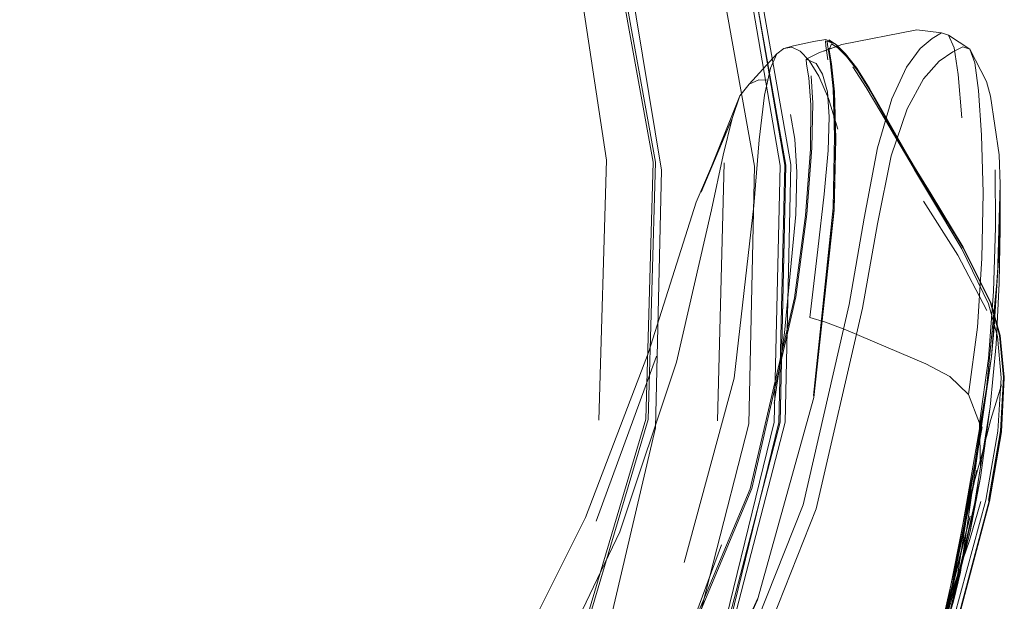
# Model space of a CAD drawing. Units: metres. Extents: x 8.1 to 18.4, y -9.8 to -0.9.
# Drawn here: x 10.8 to 11, y -7.4 to -7.2 of the extents above; entities that cross this region are included whole.
import ezdxf

# ---------------------------------------------------------------- set-up
doc = ezdxf.new("R2010")
doc.units = ezdxf.units.M
doc.header["$MEASUREMENT"] = 0

# ---------------------------------------------------------------- blocks, each defined once
blk = doc.blocks.new('3d45b6e8-6117-4155-b227-a1b6762f11d2')
at = {"color": 112, "lineweight": 9, "true_color": 0x00cc66}
blk.add_lwpolyline([(10.89983, -7.19623), (10.90693, -7.22352), (10.9162, -7.28002), (10.91495, -7.33417), (10.90068, -7.39511), (10.87618, -7.45331)], dxfattribs=at)
blk = doc.blocks.new('3d2f662f-b8de-43a9-b3f9-16bcc337191c')
at = {"color": 112, "lineweight": 9, "true_color": 0x00cc66}
blk.add_lwpolyline([(10.89831, -7.15292), (10.90688, -7.16986), (10.91709, -7.19383), (10.92558, -7.22199), (10.93576, -7.27914), (10.93457, -7.33336), (10.91962, -7.3919)], dxfattribs=at)
blk = doc.blocks.new('53db1187-4f5f-4fc6-8773-45cf893a286a')
at = {"color": 18, "lineweight": 9, "true_color": 0x000000}
for points in [[(10.9409, -7.33308), (10.94216, -7.27899), (10.93233, -7.2217), (10.92301, -7.19122)], [(10.78785, -7.51693), (10.81739, -7.50981), (10.84425, -7.49709), (10.89556, -7.45131), (10.92687, -7.39033), (10.9409, -7.33308)]]:
    blk.add_lwpolyline(points, dxfattribs=at)
blk = doc.blocks.new('794f5401-042b-4d5a-88cc-568df4b46a4a')
at = {"color": 18, "lineweight": 9, "true_color": 0x000000}
blk.add_lwpolyline([(10.84378, -7.49646), (10.89479, -7.45077), (10.92595, -7.38998), (10.93992, -7.33295), (10.94118, -7.27906), (10.93138, -7.22195)], dxfattribs=at)
blk = doc.blocks.new('b02724cb-5870-45e2-bc6d-3e2f3d98b78b')
at = {"color": 18, "lineweight": 9, "true_color": 0x000000}
blk.add_lwpolyline([(10.92622, -7.39032), (10.94117, -7.33295), (10.94238, -7.27896), (10.93219, -7.22163)], dxfattribs=at)
blk = doc.blocks.new('565501f4-d9b8-4b4f-a9a2-dcb886b09a11')
at = {"color": 112, "lineweight": 9, "true_color": 0x00cc66}
blk.add_lwpolyline([(10.94117, -7.33295), (10.94236, -7.27901), (10.93218, -7.2218), (10.92326, -7.19307)], dxfattribs=at)
blk = doc.blocks.new('f5b7b32c-8f90-4cfd-816a-a723eae3c9e7')
at = {"color": 18, "lineweight": 9, "true_color": 0x000000}
blk.add_lwpolyline([(10.92739, -7.39038), (10.94221, -7.33301)], dxfattribs=at)
blk = doc.blocks.new('d06ad204-7b75-465b-bab7-9fc04f36f5eb')
at = {"color": 18, "lineweight": 9, "true_color": 0x000000}
blk.add_lwpolyline([(10.94221, -7.33301), (10.94345, -7.27884), (10.93323, -7.22096)], dxfattribs=at)
blk = doc.blocks.new('28a8293c-524b-4293-bb6b-44bd49b10e34')
at = {"color": 18, "lineweight": 9, "true_color": 0x000000}
blk.add_lwpolyline([(10.83162, -7.48373), (10.86477, -7.45672), (10.89413, -7.42464), (10.91794, -7.38736), (10.9349, -7.34699)], dxfattribs=at)
blk = doc.blocks.new('09d5ef4c-14e2-4ced-b9cd-ec781acfdc78')
at = {"color": 18, "lineweight": 9, "true_color": 0x000000}
blk.add_line((10.92942, -7.27848), (10.92801, -7.33272), dxfattribs=at)
blk = doc.blocks.new('ca707247-cfbb-4759-84d5-a1a0d51ba94c')
at = {"color": 112, "lineweight": 9, "true_color": 0x00cc66}
blk.add_lwpolyline([(10.89385, -7.18802), (10.9036, -7.21852), (10.91444, -7.27834), (10.91294, -7.33233), (10.89671, -7.38694), (10.86631, -7.44066)], dxfattribs=at)
blk = doc.blocks.new('75c211a5-8f0e-4964-9f69-b3eb31a755d7')
at = {"color": 112, "lineweight": 9, "true_color": 0x00cc66}
blk.add_lwpolyline([(10.91341, -7.3324), (10.89715, -7.38712), (10.86667, -7.44095)], dxfattribs=at)
blk = doc.blocks.new('2b23138d-910f-4ecd-9e70-da58447345fa')
at = {"color": 112, "lineweight": 9, "true_color": 0x00cc66}
blk.add_lwpolyline([(10.88163, -7.16047), (10.89432, -7.18783), (10.90408, -7.21837), (10.91493, -7.2783), (10.91341, -7.3324)], dxfattribs=at)
blk = doc.blocks.new('afd4986f-61e3-41e5-9d03-c2ec603388fa')
at = {"color": 18, "lineweight": 9, "true_color": 0x000000}
blk.add_lwpolyline([(10.88721, -7.18245), (10.89514, -7.21485), (10.90467, -7.27792), (10.90306, -7.33258)], dxfattribs=at)
blk = doc.blocks.new('d46352a2-b625-4f2e-a65c-1e55f96cc996')
at = {"color": 18, "lineweight": 9, "true_color": 0x000000}
blk.add_lwpolyline([(10.90466, -7.43346), (10.90912, -7.42687), (10.92026, -7.40596), (10.93643, -7.3703)], dxfattribs=at)
blk = doc.blocks.new('3468858a-3433-4cf5-bb89-41d29ebe6557')
at = {"color": 18, "lineweight": 9, "true_color": 0x000000}
blk.add_lwpolyline([(10.95568, -7.30824), (10.94602, -7.35036), (10.92884, -7.39358), (10.9045, -7.4345)], dxfattribs=at)
blk = doc.blocks.new('6e5ac9d4-0779-4d16-aaf7-4c5bf5c793c4')
at = {"color": 18, "lineweight": 9, "true_color": 0x000000}
blk.add_lwpolyline([(10.93521, -7.34691), (10.91828, -7.3874), (10.89448, -7.42479)], dxfattribs=at)
blk = doc.blocks.new('46c293c3-f402-44b1-966b-f1b34b442be7')
at = {"color": 18, "lineweight": 9, "true_color": 0x000000}
blk.add_lwpolyline([(10.90693, -7.43642), (10.93143, -7.39488), (10.94876, -7.35122), (10.95848, -7.30905), (10.96165, -7.29126)], dxfattribs=at)
blk = doc.blocks.new('ad3ff1d3-3ade-4339-9be8-a90bc14c12aa')
at = {"color": 18, "lineweight": 9, "true_color": 0x000000}
blk.add_line((10.92029, -7.40579), (10.93647, -7.36997), dxfattribs=at)
blk = doc.blocks.new('e9e0eb50-d217-4a22-be83-6f751f90cead')
at = {"color": 18, "lineweight": 9, "true_color": 0x000000}
blk.add_lwpolyline([(10.95146, -7.2547), (10.95199, -7.25764), (10.95258, -7.26354), (10.95288, -7.27345), (10.95253, -7.28841), (10.94825, -7.3278), (10.93643, -7.3703), (10.92018, -7.4061)], dxfattribs=at)
blk = doc.blocks.new('6a663804-8a82-4747-8825-5e7e76fcac70')
at = {"color": 18, "lineweight": 9, "true_color": 0x000000}
blk.add_lwpolyline([(10.8933, -7.38559), (10.90745, -7.35606), (10.91939, -7.32039), (10.92674, -7.28836)], dxfattribs=at)
blk = doc.blocks.new('493d8f4c-099a-4a46-a6ba-40c373bca82a')
at = {"color": 18, "lineweight": 9, "true_color": 0x000000}
blk.add_lwpolyline([(10.93643, -7.3703), (10.94825, -7.3278)], dxfattribs=at)
blk = doc.blocks.new('b9d90b01-074e-48a5-ab2c-e43b4c470359')
at = {"color": 18, "lineweight": 9, "true_color": 0x000000}
blk.add_lwpolyline([(10.93566, -7.28753), (10.93148, -7.32372), (10.92096, -7.36248)], dxfattribs=at)
blk = doc.blocks.new('fb5718e5-7cfd-4149-9367-3cdb0c36568a')
at = {"color": 18, "lineweight": 9, "true_color": 0x000000}
blk.add_lwpolyline([(10.93521, -7.34691), (10.94448, -7.30667), (10.94677, -7.28928)], dxfattribs=at)
blk = doc.blocks.new('274d4810-82a9-496a-b91a-ad160c1c2782')
at = {"color": 18, "lineweight": 9, "true_color": 0x000000}
blk.add_lwpolyline([(10.9349, -7.34699), (10.9442, -7.30688), (10.94648, -7.28955), (10.94753, -7.27562), (10.94762, -7.26629), (10.9472, -7.26064)], dxfattribs=at)
blk = doc.blocks.new('5e2007bd-60a2-4a39-a3ec-92a3c718aa6a')
at = {"color": 18, "lineweight": 9, "true_color": 0x000000}
blk.add_lwpolyline([(10.95171, -7.25702), (10.9523, -7.26295), (10.95262, -7.2729), (10.95232, -7.28791), (10.94817, -7.3274)], dxfattribs=at)
blk = doc.blocks.new('7200a423-ac20-4e40-9548-f4540df796a3')
at = {"color": 18, "lineweight": 9, "true_color": 0x000000}
blk.add_line((10.90247, -7.3538), (10.91516, -7.31908), dxfattribs=at)
blk = doc.blocks.new('308a8a76-fcb3-4fcd-b1cc-eaa2fb91ce16')
at = {"color": 18, "lineweight": 9, "true_color": 0x000000}
blk.add_lwpolyline([(10.94827, -7.3276), (10.9525, -7.28814), (10.95283, -7.27315), (10.95252, -7.26322), (10.95192, -7.25731), (10.95138, -7.25436)], dxfattribs=at)
blk = doc.blocks.new('1ef9deba-9787-4d05-85c9-4ec65e113dac')
at = {"color": 18, "lineweight": 9, "true_color": 0x000000}
blk.add_lwpolyline([(10.87341, -7.4052), (10.87703, -7.39772), (10.88628, -7.38091), (10.90026, -7.353), (10.91352, -7.31837), (10.9235, -7.28675)], dxfattribs=at)
blk = doc.blocks.new('13ea7254-d861-49d5-aab6-b281d40a9fe4')
at = {"color": 18, "lineweight": 9, "true_color": 0x000000}
blk.add_lwpolyline([(10.95568, -7.30824), (10.95884, -7.29007), (10.96165, -7.27529), (10.96468, -7.26502), (10.96773, -7.25836), (10.97061, -7.25443)], dxfattribs=at)
blk = doc.blocks.new('d480626a-b43b-458b-bfc0-8223b9084a58')
at = {"color": 18, "lineweight": 9, "true_color": 0x000000}
blk.add_lwpolyline([(10.94049, -7.25558), (10.93914, -7.25857), (10.9379, -7.26428), (10.93675, -7.27364), (10.93566, -7.28753)], dxfattribs=at)
blk = doc.blocks.new('92b0886a-acf4-456f-b2b2-1b47acf4360a')
at = {"color": 18, "lineweight": 9, "true_color": 0x000000}
blk.add_lwpolyline([(10.94677, -7.28928), (10.94786, -7.27529), (10.94802, -7.2659), (10.9477, -7.26019)], dxfattribs=at)
blk = doc.blocks.new('400e43de-aa03-4ca0-8818-587e3c328405')
at = {"color": 18, "lineweight": 9, "true_color": 0x000000}
blk.add_lwpolyline([(10.96165, -7.29126), (10.96455, -7.27699), (10.96787, -7.26714), (10.97132, -7.2608), (10.97462, -7.25708)], dxfattribs=at)
blk = doc.blocks.new('18f369f3-9d75-476e-8c4a-2471f8248675')
at = {"color": 18, "lineweight": 9, "true_color": 0x000000}
blk.add_lwpolyline([(10.92674, -7.28836), (10.92922, -7.27686), (10.93106, -7.26913)], dxfattribs=at)
blk = doc.blocks.new('a2d95588-93d6-4136-9885-031e424229e3')
at = {"color": 18, "lineweight": 9, "true_color": 0x000000}
blk.add_lwpolyline([(10.9235, -7.28675), (10.93106, -7.26913), (10.92455, -7.28463), (10.93273, -7.26441)], dxfattribs=at)
blk = doc.blocks.new('2a8aba51-77b5-4920-8d04-02e94b6330e0')
at = {"color": 18, "lineweight": 9, "true_color": 0x000000}
blk.add_lwpolyline([(10.93106, -7.26913), (10.93273, -7.26441), (10.93467, -7.26191)], dxfattribs=at)
blk = doc.blocks.new('2982f0e0-e67f-4bfe-a7c9-d8dc3504e0d5')
at = {"color": 18, "lineweight": 9, "true_color": 0x000000}
blk.add_lwpolyline([(10.95122, -7.25683), (10.95075, -7.25386), (10.9507, -7.25282), (10.95273, -7.25347)], dxfattribs=at)
blk = doc.blocks.new('170a5aca-655b-40cc-9716-96f7e27383a7')
at = {"color": 18, "lineweight": 9, "true_color": 0x000000}
blk.add_lwpolyline([(10.95171, -7.25702), (10.95119, -7.25406), (10.95108, -7.25303)], dxfattribs=at)
blk = doc.blocks.new('f993d886-4e08-456b-aeb0-19f102609fb4')
at = {"color": 18, "lineweight": 9, "true_color": 0x000000}
blk.add_lwpolyline([(10.9472, -7.26064), (10.94673, -7.25775), (10.94667, -7.25671), (10.94874, -7.25761), (10.95009, -7.25986), (10.95114, -7.26354), (10.9515, -7.26878), (10.95124, -7.27588), (10.95042, -7.28509), (10.94913, -7.29669)], dxfattribs=at)
blk = doc.blocks.new('851c3d35-4530-4305-a282-bd336671368a')
at = {"color": 18, "lineweight": 9, "true_color": 0x000000}
blk.add_line((10.94049, -7.25558), (10.93467, -7.26191), dxfattribs=at)
blk.add_lwpolyline([(10.93467, -7.26191), (10.93671, -7.26101), (10.93867, -7.26108)], dxfattribs=at)
blk = doc.blocks.new('2646f154-24fa-444a-997b-63f89810b0e2')
at = {"color": 18, "lineweight": 9, "true_color": 0x000000}
blk.add_lwpolyline([(10.95199, -7.25349), (10.95146, -7.2547)], dxfattribs=at)
blk = doc.blocks.new('0f44b790-9534-459e-9476-b14cea8894ad')
at = {"color": 18, "lineweight": 9, "true_color": 0x000000}
blk.add_lwpolyline([(10.94729, -7.25699), (10.9454, -7.255), (10.94362, -7.25419), (10.94198, -7.25442), (10.94049, -7.25558)], dxfattribs=at)
blk = doc.blocks.new('31a11f08-d4be-4baa-a473-c4b5e60a3e81')
at = {"color": 18, "lineweight": 9, "true_color": 0x000000}
blk.add_line((10.97061, -7.25443), (10.97312, -7.25232), dxfattribs=at)
blk = doc.blocks.new('50a5229f-7903-42d9-85e2-9d7df7d45bb1')
at = {"color": 18, "lineweight": 9, "true_color": 0x000000}
blk.add_lwpolyline([(10.98107, -7.25461), (10.97956, -7.25407), (10.97746, -7.25512), (10.97462, -7.25708)], dxfattribs=at)
blk = doc.blocks.new('c55644aa-9ab7-4b9d-8107-833ca1c208e2')
at = {"color": 18, "lineweight": 9, "true_color": 0x000000}
for points in [[(10.94198, -7.25442), (10.94401, -7.25391), (10.94756, -7.25309), (10.9486, -7.25291), (10.95079, -7.25258), (10.95305, -7.25367)], [(10.95727, -7.25856), (10.95493, -7.25553), (10.95305, -7.25367), (10.95173, -7.25286)]]:
    blk.add_lwpolyline(points, dxfattribs=at)
blk = doc.blocks.new('7b823e9f-3136-482e-b3e0-f4e4f4bc0ecd')
at = {"color": 18, "lineweight": 9, "true_color": 0x000000}
for points in [[(10.97508, -7.25117), (10.96994, -7.25055), (10.95414, -7.25358), (10.95036, -7.255), (10.95305, -7.25402)], [(10.97312, -7.25232), (10.97508, -7.25117), (10.97659, -7.25161), (10.97774, -7.25429), (10.97864, -7.25988)], [(10.94667, -7.25671), (10.94944, -7.25525), (10.95305, -7.25402)]]:
    blk.add_lwpolyline(points, dxfattribs=at)
blk = doc.blocks.new('49fcd3ad-b85e-4826-91d8-0bcbe239ac8c')
at = {"color": 18, "lineweight": 9, "true_color": 0x000000}
blk.add_lwpolyline([(10.95745, -7.2591), (10.95515, -7.25611), (10.9533, -7.25428), (10.95199, -7.25349)], dxfattribs=at)
blk = doc.blocks.new('b63639ee-6c9b-46df-a0e6-05e68a4a188f')
at = {"color": 18, "lineweight": 9, "true_color": 0x000000}
blk.add_line((10.95139, -7.25265), (10.95173, -7.25286), dxfattribs=at)
blk = doc.blocks.new('364264c6-ba71-43b6-b13f-1e02ef64bcbc')
at = {"color": 18, "lineweight": 9, "true_color": 0x000000}
blk.add_lwpolyline([(10.95699, -7.25839), (10.95463, -7.25535), (10.95273, -7.25347)], dxfattribs=at)
blk = doc.blocks.new('d791c5b1-06f5-4d23-9711-128161786523')
at = {"color": 18, "lineweight": 9, "true_color": 0x000000}
blk.add_lwpolyline([(10.98688, -7.30223), (10.98727, -7.29574), (10.98614, -7.3139), (10.98559, -7.31916)], close=True, dxfattribs=at)
blk = doc.blocks.new('8087ee4c-a304-4448-81c6-e4fcabc9f52d')
at = {"color": 18, "lineweight": 9, "true_color": 0x000000}
blk.add_lwpolyline([(10.97659, -7.25161), (10.98107, -7.25461), (10.98454, -7.26136), (10.98542, -7.26448)], dxfattribs=at)
blk = doc.blocks.new('65eccdfa-4b16-41ee-a755-81c7783bc515')
at = {"color": 18, "lineweight": 9, "true_color": 0x000000}
blk.add_lwpolyline([(10.98107, -7.25461), (10.98213, -7.25744), (10.98291, -7.26324), (10.98354, -7.27268), (10.98384, -7.28478)], dxfattribs=at)
blk = doc.blocks.new('89b7bb6f-4897-47b2-9d30-59cafb19009a')
at = {"color": 18, "lineweight": 9, "true_color": 0x000000}
blk.add_lwpolyline([(10.97765, -7.37063), (10.97911, -7.36449), (10.98559, -7.31916), (10.98459, -7.32587), (10.98688, -7.30223)], dxfattribs=at)
blk = doc.blocks.new('453f1d07-1e6d-4cad-849b-638dd0350321')
at = {"color": 18, "lineweight": 9, "true_color": 0x000000}
for points in [[(10.96413, -7.41627), (10.97765, -7.37063), (10.98559, -7.31916), (10.98727, -7.29574), (10.98742, -7.28299), (10.98688, -7.30223)], [(10.96215, -7.42088), (10.97389, -7.38322), (10.98362, -7.33396), (10.97569, -7.37705), (10.98459, -7.32587), (10.97765, -7.37063)]]:
    blk.add_lwpolyline(points, dxfattribs=at)
blk = doc.blocks.new('5fc77639-ce76-47a0-964f-51ec6ee8451e')
at = {"color": 18, "lineweight": 9, "true_color": 0x000000}
blk.add_lwpolyline([(10.98725, -7.3038), (10.98747, -7.2923), (10.98742, -7.28299), (10.98725, -7.27678), (10.98542, -7.26448)], dxfattribs=at)
blk = doc.blocks.new('6de30c8b-9f7a-443c-bce5-6a460f461d17')
at = {"color": 18, "lineweight": 9, "true_color": 0x000000}
blk.add_lwpolyline([(10.94729, -7.25699), (10.94928, -7.26027), (10.95135, -7.26496), (10.9533, -7.27143)], dxfattribs=at)
blk = doc.blocks.new('1ac74761-e398-4e4e-b4df-750e6050b331')
at = {"color": 18, "lineweight": 9, "true_color": 0x000000}
blk.add_lwpolyline([(10.98252, -7.34305), (10.97389, -7.38322), (10.97569, -7.37705), (10.96215, -7.42088), (10.96413, -7.41627)], dxfattribs=at)
blk = doc.blocks.new('fe360ae1-5c97-4287-bbc7-1e8324ba2c9d')
at = {"color": 18, "lineweight": 9, "true_color": 0x000000}
blk.add_lwpolyline([(10.97937, -7.29656), (10.97278, -7.28552), (10.9694, -7.27991), (10.96612, -7.2741), (10.96299, -7.26846), (10.96008, -7.26333), (10.95745, -7.2591)], dxfattribs=at)
blk = doc.blocks.new('3ad28d2b-7253-416a-a171-88983099befa')
at = {"color": 18, "lineweight": 9, "true_color": 0x000000}
blk.add_lwpolyline([(10.94465, -7.28042), (10.94423, -7.27351), (10.94334, -7.26833)], dxfattribs=at)
blk = doc.blocks.new('04a4c3c5-a151-4739-98d5-0f1acd3954c9')
at = {"color": 18, "lineweight": 9, "true_color": 0x000000}
blk.add_lwpolyline([(10.95727, -7.25856), (10.95996, -7.26283), (10.96294, -7.26799), (10.96615, -7.27367), (10.96951, -7.27951), (10.97296, -7.28514)], dxfattribs=at)
blk = doc.blocks.new('84245614-351a-432f-9b0f-14d383b0b459')
at = {"color": 18, "lineweight": 9, "true_color": 0x000000}
blk.add_lwpolyline([(10.96275, -7.26785), (10.95972, -7.26268), (10.95699, -7.25839)], dxfattribs=at)
blk = doc.blocks.new('5cd38c95-2b37-4fe9-9a32-9326d6cf1210')
at = {"color": 18, "lineweight": 9, "true_color": 0x000000}
blk.add_lwpolyline([(10.96915, -7.27941), (10.96568, -7.27354), (10.96236, -7.26782), (10.95927, -7.26263), (10.95649, -7.25833)], dxfattribs=at)
blk = doc.blocks.new('fb92a769-2111-4391-82d5-769593985ddf')
at = {"color": 18, "lineweight": 9, "true_color": 0x000000}
blk.add_line((10.97864, -7.25988), (10.9794, -7.26902), dxfattribs=at)
blk = doc.blocks.new('4ada23b8-e9b2-4016-87b6-43614f24266a')
at = {"color": 18, "lineweight": 9, "true_color": 0x000000}
blk.add_lwpolyline([(10.98605, -7.30554), (10.98645, -7.292), (10.98637, -7.27997)], dxfattribs=at)
blk = doc.blocks.new('767315ad-3859-4a35-b511-d5f97992878f')
at = {"color": 18, "lineweight": 9, "true_color": 0x000000}
blk.add_lwpolyline([(10.96942, -7.2794), (10.96601, -7.27355), (10.96275, -7.26785)], dxfattribs=at)
blk = doc.blocks.new('fdeb7647-abcf-4189-b86a-493e4589667a')
at = {"color": 18, "lineweight": 9, "true_color": 0x000000}
blk.add_lwpolyline([(10.9399, -7.32906), (10.94206, -7.31422), (10.94449, -7.28933), (10.94465, -7.28042)], dxfattribs=at)
blk = doc.blocks.new('c2114bef-3891-4bc2-a779-2ade9cd1af92')
at = {"color": 18, "lineweight": 9, "true_color": 0x000000}
blk.add_lwpolyline([(10.98113, -7.35593), (10.98329, -7.34464), (10.97936, -7.36265), (10.97013, -7.39533), (10.98115, -7.35275), (10.97209, -7.38926), (10.98252, -7.34305)], dxfattribs=at)
blk = doc.blocks.new('0d9d87cb-109c-49f2-a8bb-9b88f2f1b5ae')
at = {"color": 18, "lineweight": 9, "true_color": 0x000000}
blk.add_lwpolyline([(10.98725, -7.3038), (10.98659, -7.31659), (10.98533, -7.32975)], dxfattribs=at)
blk = doc.blocks.new('53d3e559-7623-4a7c-8f7c-cef84750dda5')
at = {"color": 18, "lineweight": 9, "true_color": 0x000000}
blk.add_lwpolyline([(10.98075, -7.3272), (10.98264, -7.31303), (10.9836, -7.29856), (10.98384, -7.28478)], dxfattribs=at)
blk = doc.blocks.new('f2989274-52da-4be2-84f4-f033732334e9')
at = {"color": 18, "lineweight": 9, "true_color": 0x000000}
blk.add_line((10.96942, -7.2794), (10.97296, -7.28514), dxfattribs=at)
blk.add_lwpolyline([(10.97969, -7.29617), (10.97291, -7.28505), (10.96942, -7.2794)], dxfattribs=at)
blk = doc.blocks.new('314f06e1-3e6d-4f10-b9c6-e77aa734ac97')
at = {"color": 18, "lineweight": 9, "true_color": 0x000000}
blk.add_lwpolyline([(10.96915, -7.27941), (10.9727, -7.28507), (10.97957, -7.29624), (10.98542, -7.30792), (10.98742, -7.3149)], dxfattribs=at)
blk = doc.blocks.new('3b8acfcb-256f-40e0-845e-5d63a3f22802')
at = {"color": 18, "lineweight": 9, "true_color": 0x000000}
for points in [[(10.98733, -7.31477), (10.98539, -7.30783), (10.97967, -7.29622), (10.97296, -7.28514)], [(10.94913, -7.29669), (10.94743, -7.31095), (10.95074, -7.31199), (10.95495, -7.31355), (10.97182, -7.32074)]]:
    blk.add_lwpolyline(points, dxfattribs=at)
blk = doc.blocks.new('4e287649-add7-4164-99a0-b42d010295c6')
at = {"color": 18, "lineweight": 9, "true_color": 0x000000}
blk.add_lwpolyline([(10.98461, -7.30949), (10.97853, -7.29788), (10.97132, -7.28654)], dxfattribs=at)
blk = doc.blocks.new('e0f4a198-8946-4838-be3d-62a598b8c4b5')
at = {"color": 18, "lineweight": 9, "true_color": 0x000000}
blk.add_lwpolyline([(10.98605, -7.30554), (10.98498, -7.31959), (10.98306, -7.33316), (10.98075, -7.3272), (10.97686, -7.32341)], dxfattribs=at)
blk = doc.blocks.new('ae240ca6-e639-4058-ae50-923d097812fa')
at = {"color": 18, "lineweight": 9, "true_color": 0x000000}
blk.add_lwpolyline([(10.9883, -7.32353), (10.98767, -7.33484), (10.98516, -7.34949), (10.97594, -7.38403), (10.96347, -7.41758), (10.9513, -7.44357), (10.94372, -7.4584), (10.9409, -7.46377)], dxfattribs=at)
blk = doc.blocks.new('9ed42cf7-efe2-45ec-836c-10b2872e869b')
at = {"color": 18, "lineweight": 9, "true_color": 0x000000}
blk.add_lwpolyline([(10.95042, -7.44309), (10.96259, -7.41714), (10.9751, -7.38372), (10.98441, -7.3494), (10.98698, -7.33485), (10.98767, -7.32364), (10.98689, -7.31497), (10.98499, -7.30809), (10.97937, -7.29656)], dxfattribs=at)
blk = doc.blocks.new('bab67369-3724-4b28-a23c-060624095760')
at = {"color": 18, "lineweight": 9, "true_color": 0x000000}
blk.add_lwpolyline([(10.97969, -7.29617), (10.98547, -7.30781), (10.98745, -7.31477), (10.9883, -7.32353)], dxfattribs=at)
blk = doc.blocks.new('e8feff68-eda9-4464-ada5-b4e85d45c189')
at = {"color": 18, "lineweight": 9, "true_color": 0x000000}
blk.add_lwpolyline([(10.96359, -7.4178), (10.97604, -7.38425), (10.98521, -7.34968)], dxfattribs=at)
blk = doc.blocks.new('e6f808f5-0b69-46e7-87a6-ae5a25fbaeaa')
at = {"color": 18, "lineweight": 9, "true_color": 0x000000}
blk.add_lwpolyline([(10.98113, -7.35593), (10.98533, -7.32975), (10.98329, -7.34464), (10.97699, -7.37237), (10.97936, -7.36265), (10.96512, -7.40806)], dxfattribs=at)
blk = doc.blocks.new('4fb0e93c-8733-4401-bf56-61e47cbcf9cb')
at = {"color": 18, "lineweight": 9, "true_color": 0x000000}
blk.add_line((10.98333, -7.34238), (10.98533, -7.32975), dxfattribs=at)
blk.add_lwpolyline([(10.98498, -7.34941), (10.98751, -7.33479), (10.98817, -7.3235), (10.98733, -7.31477)], dxfattribs=at)
blk = doc.blocks.new('58f64b45-3c3b-4b6c-9e4c-f6599fff128b')
at = {"color": 18, "lineweight": 9, "true_color": 0x000000}
blk.add_lwpolyline([(10.98521, -7.34968), (10.9877, -7.33501), (10.98831, -7.32367), (10.98742, -7.3149)], dxfattribs=at)
blk = doc.blocks.new('a3df319e-8ffc-4753-8425-0bc0dfea7dbf')
at = {"color": 18, "lineweight": 9, "true_color": 0x000000}
blk.add_line((10.9883, -7.32353), (10.98831, -7.32367), dxfattribs=at)
blk = doc.blocks.new('7a334f16-d693-422d-9143-0fa52363a10c')
at = {"color": 18, "lineweight": 9, "true_color": 0x000000}
blk.add_lwpolyline([(10.98093, -7.34927), (10.98356, -7.33987), (10.98551, -7.33239), (10.98769, -7.3251)], dxfattribs=at)
blk = doc.blocks.new('4f1b0d90-6d1c-4c82-8c73-125a522b93d1')
at = {"color": 18, "lineweight": 9, "true_color": 0x000000}
blk.add_line((10.97182, -7.32074), (10.97686, -7.32341), dxfattribs=at)
blk = doc.blocks.new('fa1f2365-3573-43ed-a40f-63b72d9b60e5')
at = {"color": 18, "lineweight": 9, "true_color": 0x000000}
blk.add_lwpolyline([(10.98306, -7.33316), (10.98333, -7.34238), (10.98113, -7.35593), (10.97699, -7.37237), (10.96512, -7.40806), (10.95117, -7.43965), (10.93327, -7.46854), (10.90876, -7.49736), (10.87593, -7.52523), (10.83392, -7.5504), (10.7863, -7.56969), (10.73836, -7.5805), (10.6997, -7.58521), (10.68331, -7.58677)], dxfattribs=at)
blk = doc.blocks.new('905f6013-9480-485c-acab-649f53952a2c')
at = {"color": 18, "lineweight": 9, "true_color": 0x000000}
blk.add_lwpolyline([(10.96304, -7.40884), (10.97253, -7.38235), (10.98098, -7.35782), (10.9834, -7.34966)], dxfattribs=at)
blk = doc.blocks.new('67791d79-9102-497f-84cf-73f7b313afb0')
at = {"color": 18, "lineweight": 9, "true_color": 0x000000}
blk.add_line((10.92881, -7.35879), (10.91901, -7.38538), dxfattribs=at)
blk = doc.blocks.new('97693370-5dba-4d55-a256-034683231b7a')
for name in ['53db1187-4f5f-4fc6-8773-45cf893a286a', '3d2f662f-b8de-43a9-b3f9-16bcc337191c', '794f5401-042b-4d5a-88cc-568df4b46a4a', '2b23138d-910f-4ecd-9e70-da58447345fa', 'afd4986f-61e3-41e5-9d03-c2ec603388fa', '75c211a5-8f0e-4964-9f69-b3eb31a755d7', 'ca707247-cfbb-4759-84d5-a1a0d51ba94c', '565501f4-d9b8-4b4f-a9a2-dcb886b09a11', '3d45b6e8-6117-4155-b227-a1b6762f11d2', 'd06ad204-7b75-465b-bab7-9fc04f36f5eb', 'b02724cb-5870-45e2-bc6d-3e2f3d98b78b', '7b823e9f-3136-482e-b3e0-f4e4f4bc0ecd', '8087ee4c-a304-4448-81c6-e4fcabc9f52d', 'b63639ee-6c9b-46df-a0e6-05e68a4a188f', 'c55644aa-9ab7-4b9d-8107-833ca1c208e2', '31a11f08-d4be-4baa-a473-c4b5e60a3e81', '49fcd3ad-b85e-4826-91d8-0bcbe239ac8c', '364264c6-ba71-43b6-b13f-1e02ef64bcbc', '5e2007bd-60a2-4a39-a3ec-92a3c718aa6a', '308a8a76-fcb3-4fcd-b1cc-eaa2fb91ce16', '2982f0e0-e67f-4bfe-a7c9-d8dc3504e0d5', '2646f154-24fa-444a-997b-63f89810b0e2', '13ea7254-d861-49d5-aab6-b281d40a9fe4', 'e9e0eb50-d217-4a22-be83-6f751f90cead', '0f44b790-9534-459e-9476-b14cea8894ad', '170a5aca-655b-40cc-9716-96f7e27383a7', '50a5229f-7903-42d9-85e2-9d7df7d45bb1', '65eccdfa-4b16-41ee-a755-81c7783bc515', '851c3d35-4530-4305-a282-bd336671368a', 'd480626a-b43b-458b-bfc0-8223b9084a58', 'f993d886-4e08-456b-aeb0-19f102609fb4', '04a4c3c5-a151-4739-98d5-0f1acd3954c9', '5cd38c95-2b37-4fe9-9a32-9326d6cf1210', '6de30c8b-9f7a-443c-bce5-6a460f461d17', '84245614-351a-432f-9b0f-14d383b0b459', '400e43de-aa03-4ca0-8818-587e3c328405', '274d4810-82a9-496a-b91a-ad160c1c2782', '92b0886a-acf4-456f-b2b2-1b47acf4360a', 'fe360ae1-5c97-4287-bbc7-1e8324ba2c9d', 'fb92a769-2111-4391-82d5-769593985ddf', '2a8aba51-77b5-4920-8d04-02e94b6330e0', 'b9d90b01-074e-48a5-ab2c-e43b4c470359', 'a2d95588-93d6-4136-9885-031e424229e3', '5fc77639-ce76-47a0-964f-51ec6ee8451e', '3ad28d2b-7253-416a-a171-88983099befa', '18f369f3-9d75-476e-8c4a-2471f8248675', '767315ad-3859-4a35-b511-d5f97992878f', 'f2989274-52da-4be2-84f4-f033732334e9', '09d5ef4c-14e2-4ced-b9cd-ec781acfdc78', '314f06e1-3e6d-4f10-b9c6-e77aa734ac97', '4ada23b8-e9b2-4016-87b6-43614f24266a', 'fdeb7647-abcf-4189-b86a-493e4589667a', '453f1d07-1e6d-4cad-849b-638dd0350321', '3b8acfcb-256f-40e0-845e-5d63a3f22802', '53d3e559-7623-4a7c-8f7c-cef84750dda5', '4e287649-add7-4164-99a0-b42d010295c6', '1ef9deba-9787-4d05-85c9-4ec65e113dac', '6a663804-8a82-4747-8825-5e7e76fcac70', 'fb5718e5-7cfd-4149-9367-3cdb0c36568a', '46c293c3-f402-44b1-966b-f1b34b442be7', 'bab67369-3724-4b28-a23c-060624095760', 'd791c5b1-06f5-4d23-9711-128161786523', '9ed42cf7-efe2-45ec-836c-10b2872e869b', '89b7bb6f-4897-47b2-9d30-59cafb19009a', '0d9d87cb-109c-49f2-a8bb-9b88f2f1b5ae', 'e0f4a198-8946-4838-be3d-62a598b8c4b5', '3468858a-3433-4cf5-bb89-41d29ebe6557', '4fb0e93c-8733-4401-bf56-61e47cbcf9cb', '58f64b45-3c3b-4b6c-9e4c-f6599fff128b', '7200a423-ac20-4e40-9548-f4540df796a3', '4f1b0d90-6d1c-4c82-8c73-125a522b93d1', 'a3df319e-8ffc-4753-8425-0bc0dfea7dbf', 'ae240ca6-e639-4058-ae50-923d097812fa', '7a334f16-d693-422d-9143-0fa52363a10c', 'd46352a2-b625-4f2e-a65c-1e55f96cc996', '493d8f4c-099a-4a46-a6ba-40c373bca82a', 'e6f808f5-0b69-46e7-87a6-ae5a25fbaeaa', 'f5b7b32c-8f90-4cfd-816a-a723eae3c9e7', 'fa1f2365-3573-43ed-a40f-63b72d9b60e5', '1ac74761-e398-4e4e-b4df-750e6050b331', 'c2114bef-3891-4bc2-a779-2ade9cd1af92', '28a8293c-524b-4293-bb6b-44bd49b10e34', '6e5ac9d4-0779-4d16-aaf7-4c5bf5c793c4', '905f6013-9480-485c-acab-649f53952a2c', 'e8feff68-eda9-4464-ada5-b4e85d45c189', '67791d79-9102-497f-84cf-73f7b313afb0', 'ad3ff1d3-3ade-4339-9be8-a90bc14c12aa']:
    blk.add_blockref(name, (0, 0))

msp = doc.modelspace()

# ---------------------------------------------------------------- block references
msp.add_blockref('97693370-5dba-4d55-a256-034683231b7a', (0, 0))

doc.saveas('drawing.dxf')
